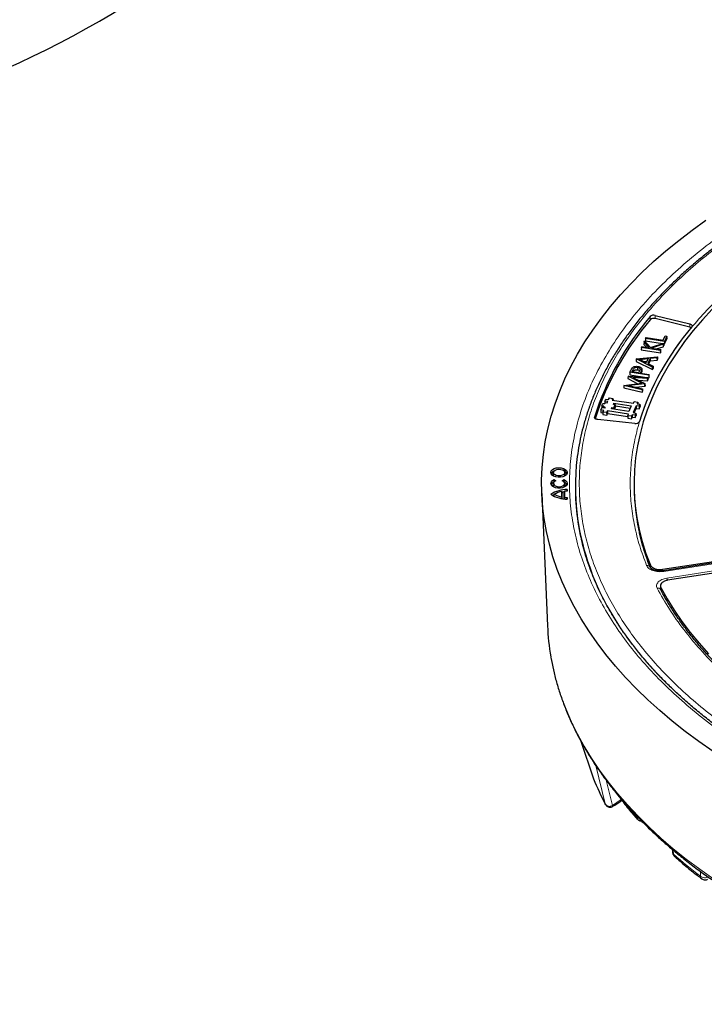
# Model space of a CAD drawing. Units: millimetres. Extents: x 0 to 497, y -25 to 375.
# Drawn here: x 219 to 268, y 164 to 235 of the extents above; entities that cross this region are included whole.
import ezdxf

# ---------------------------------------------------------------- set-up
doc = ezdxf.new("R2010")
doc.units = ezdxf.units.MM

msp = doc.modelspace()

# ---------------------------------------------------------------- linework, layer by layer
at = {"color": 8, "linetype": 'Continuous', "lineweight": 18}
for p, q in [((264.1306, 213.6731), (264.1216, 213.9089)), ((264.4872, 213.7511), (264.4911, 213.9897)), ((266.9883, 213.1382), (266.9922, 213.3768)), ((262.883, 210.0624), (262.8897, 209.9007)), ((263.4433, 209.8806), (263.4461, 209.8146)), ((260.1068, 206.571), (260.1041, 206.6354)), ((284.4184, 198.4539), (265.0991, 195.4655)), ((265.326, 194.9767), (284.6454, 197.965)), ((264.1449, 195.7179), (264.1382, 195.9222)), ((265.0181, 195.6179), (265.0216, 195.5118)), ((264.8742, 194.1891), (264.8744, 194.2068)), ((264.8894, 194.3038), (264.8989, 194.1249)), ((264.9007, 194.0902), (264.9015, 194.0747)), ((260.1929, 181.4134), (260.8694, 178.6461)), ((261.3887, 178.5239), (260.9379, 180.3626)), ((262.0273, 178.9601), (261.3887, 178.5239)), ((260.9248, 178.5661), (260.8694, 178.6461)), ((263.1223, 177.7019), (263.1196, 177.796)), ((265.7901, 175.3019), (265.8161, 175.0084)), ((267.7583, 173.4071), (267.7539, 173.7602))]:
    msp.add_line(p, q, dxfattribs=at)
at = {"color": 7, "linetype": 'Continuous', "lineweight": 25}
for p, q in [((266.9883, 213.1382), (264.4872, 213.7511)), ((264.4911, 213.9897), (266.9922, 213.3768)), ((263.7948, 212.3201), (263.7856, 212.142)), ((263.7948, 212.3201), (263.8241, 212.3832)), ((265.1602, 212.1088), (263.7948, 212.3201)), ((263.8241, 212.3832), (265.0624, 212.1916)), ((265.0624, 212.1916), (265.2046, 212.498)), ((265.3317, 212.4784), (265.1602, 212.1088)), ((265.1655, 211.9286), (265.3409, 212.3065)), ((265.2046, 212.498), (265.3317, 212.4784)), ((265.3409, 212.3065), (265.3317, 212.4784)), ((263.4914, 211.6664), (263.4822, 211.4884)), ((263.4914, 211.6664), (263.5207, 211.7296)), ((264.8568, 211.4552), (263.4914, 211.6664)), ((263.5207, 211.7296), (264.0553, 211.6469)), ((263.6775, 212.0674), (263.6695, 211.892)), ((263.6695, 211.892), (263.863, 211.6766)), ((263.6775, 212.0674), (263.7191, 212.157)), ((264.0553, 211.6469), (263.6775, 212.0674)), ((263.7191, 212.157), (264.1513, 211.6758)), ((263.7856, 212.142), (265.0176, 211.9515)), ((264.1513, 211.6758), (265.0992, 211.9774)), ((265.0604, 211.8937), (264.2095, 211.623)), ((264.2095, 211.623), (264.8861, 211.5184)), ((264.59, 211.5642), (265.0668, 211.7159)), ((265.0992, 211.9774), (265.0604, 211.8937)), ((265.0604, 211.8937), (265.0668, 211.7159)), ((265.0668, 211.7159), (265.111, 211.8111)), ((265.0992, 211.9774), (265.111, 211.8111)), ((265.102, 211.9384), (265.1655, 211.9286)), ((265.1602, 212.1088), (265.1655, 211.9286)), ((263.109, 210.8426), (264.6433, 210.9952)), ((263.3522, 210.8015), (263.9718, 210.8631)), ((263.4822, 211.4884), (264.8621, 211.275)), ((263.9718, 210.8631), (263.8336, 210.5653)), ((264.1146, 210.8773), (263.9445, 210.5109)), ((264.6115, 210.9267), (264.1146, 210.8773)), ((264.1146, 210.8773), (264.1205, 210.6985)), ((264.6433, 210.9952), (264.6115, 210.9267)), ((264.6115, 210.9267), (264.6175, 210.7479)), ((264.6433, 210.9952), (264.6535, 210.8256)), ((264.8861, 211.5184), (264.8568, 211.4552)), ((264.8568, 211.4552), (264.8621, 211.275)), ((264.8621, 211.275), (264.8953, 211.3465)), ((264.8953, 211.3465), (264.8861, 211.5184)), ((263.1067, 210.8377), (263.0983, 210.6612)), ((263.0983, 210.6612), (264.3028, 210.0699)), ((263.1067, 210.8377), (263.109, 210.8426)), ((264.2986, 210.2525), (263.1067, 210.8377)), ((263.2149, 210.2315), (263.213, 210.0523)), ((263.8336, 210.5653), (263.3522, 210.8015)), ((263.6561, 210.6524), (263.8845, 210.6751)), ((263.9445, 210.5109), (264.3305, 210.3213)), ((264.0169, 210.4753), (264.1205, 210.6985)), ((264.1205, 210.6985), (264.6175, 210.7479)), ((264.3305, 210.3213), (264.2986, 210.2525)), ((264.3028, 210.0699), (264.2986, 210.2525)), ((264.3028, 210.0699), (264.339, 210.1479)), ((264.3305, 210.3213), (264.339, 210.1479)), ((264.6175, 210.7479), (264.6535, 210.8256)), ((262.5266, 209.5878), (262.5182, 209.4114)), ((262.5266, 209.5878), (262.5285, 209.592)), ((263.5142, 209.0807), (262.5266, 209.5878)), ((262.5285, 209.592), (263.9425, 209.4854)), ((262.6571, 209.869), (262.6479, 209.691)), ((262.6479, 209.691), (264.0278, 209.4775)), ((262.6571, 209.869), (262.7277, 210.021)), ((264.0225, 209.6578), (262.6571, 209.869)), ((262.8135, 209.9125), (262.883, 210.0624)), ((263.2878, 209.8391), (262.8135, 209.9125)), ((263.9131, 209.422), (262.8672, 209.5007)), ((262.8672, 209.5007), (263.7414, 209.052)), ((263.3576, 209.9822), (263.2878, 209.8391)), ((263.415, 209.8194), (263.4433, 209.8806)), ((263.415, 209.8194), (264.0518, 209.7209)), ((263.5142, 210.1041), (263.5141, 210.1043)), ((263.5216, 209.9295), (263.5142, 210.1038)), ((263.5146, 210.0859), (263.5221, 209.9108)), ((263.9425, 209.4854), (263.9131, 209.422)), ((263.9425, 209.4854), (263.952, 209.3141)), ((264.0225, 209.6578), (264.0518, 209.7209)), ((264.0225, 209.6578), (264.0278, 209.4775)), ((264.0278, 209.4775), (264.061, 209.549)), ((264.061, 209.549), (264.0518, 209.7209)), ((262.2174, 208.9217), (262.2085, 208.7442)), ((262.2085, 208.7442), (263.5396, 208.4256)), ((262.2174, 208.9217), (262.2193, 208.9257)), ((263.5346, 208.6065), (262.2174, 208.9217)), ((262.2193, 208.9257), (263.5142, 209.0807)), ((262.5182, 209.4114), (263.2287, 209.0465)), ((263.7363, 209.041), (262.5879, 208.904)), ((262.5879, 208.904), (263.5641, 208.67)), ((263.0875, 208.7842), (263.7423, 208.8624)), ((263.2765, 209.2906), (263.9187, 209.2423)), ((263.7414, 209.052), (263.7363, 209.041)), ((263.7423, 208.8624), (263.7363, 209.041)), ((263.7414, 209.052), (263.7498, 208.8785)), ((263.7423, 208.8624), (263.7498, 208.8785)), ((263.9131, 209.422), (263.9187, 209.2423)), ((263.9187, 209.2423), (263.952, 209.3141)), ((261.1161, 207.9021), (261.1698, 208.0219)), ((261.1698, 208.0219), (261.4319, 207.9827)), ((263.5641, 208.67), (263.5346, 208.6065)), ((263.5346, 208.6065), (263.5396, 208.4256)), ((263.5396, 208.4256), (263.573, 208.4976)), ((263.5641, 208.67), (263.573, 208.4976)), ((260.6284, 207.4728), (260.6192, 207.2948)), ((260.6284, 207.4728), (260.6962, 207.6241)), ((260.6284, 207.4728), (260.7666, 207.4522)), ((260.6962, 207.6241), (260.8345, 207.6035)), ((260.7308, 207.3723), (260.726, 207.2789)), ((260.7666, 207.4522), (260.7308, 207.3723)), ((260.7308, 207.3723), (260.8691, 207.3516)), ((260.8691, 207.3516), (260.8296, 207.2634)), ((260.8408, 207.7818), (260.8317, 207.6039)), ((260.8345, 207.6035), (260.8703, 207.6833)), ((260.8408, 207.7818), (260.9087, 207.9331)), ((261.0482, 207.7508), (260.8408, 207.7818)), ((260.8703, 207.6833), (261.0086, 207.6626)), ((260.9087, 207.9331), (261.1161, 207.9021)), ((261.0086, 207.6626), (261.0482, 207.7508)), ((261.317, 207.2332), (261.3566, 207.3214)), ((261.3566, 207.3214), (261.4949, 207.3007)), ((261.3566, 207.3214), (261.3594, 207.2268)), ((261.4319, 207.9827), (261.3782, 207.8629)), ((261.3782, 207.8629), (262.9139, 207.6333)), ((261.4319, 207.9827), (261.4388, 207.8539)), ((261.4603, 207.5525), (261.4999, 207.6407)), ((261.5986, 207.5318), (261.4603, 207.5525)), ((261.4949, 207.3007), (261.5986, 207.5318)), ((261.4949, 207.3007), (261.4977, 207.2061)), ((261.4999, 207.6407), (262.759, 207.4524)), ((261.4999, 207.6407), (261.5027, 207.5462)), ((261.5361, 207.2004), (261.6077, 207.3599)), ((261.5986, 207.5318), (261.6077, 207.3599)), ((261.6032, 207.4458), (262.6835, 207.2843)), ((262.759, 207.4524), (262.5762, 207.0449)), ((263.1081, 207.4428), (262.8895, 206.9555)), ((262.9139, 207.6333), (262.9676, 207.7531)), ((262.9676, 207.7531), (263.2298, 207.7139)), ((263.3156, 207.4118), (263.1081, 207.4428)), ((263.1081, 207.4428), (263.1135, 207.2626)), ((263.2298, 207.7139), (263.176, 207.5941)), ((263.176, 207.5941), (263.3835, 207.5631)), ((263.2298, 207.7139), (263.2366, 207.5851)), ((263.3835, 207.5631), (263.3156, 207.4118)), ((263.3156, 207.4118), (263.321, 207.2316)), ((263.321, 207.2316), (263.3926, 207.3912)), ((263.3835, 207.5631), (263.3926, 207.3912)), ((260.5542, 207.1431), (260.5451, 206.9651)), ((260.5451, 206.9651), (260.7053, 206.9411)), ((260.5542, 207.1431), (260.6221, 207.2945)), ((260.7617, 207.1121), (260.5542, 207.1431)), ((260.6192, 207.2948), (260.6221, 207.2943)), ((260.8296, 207.2634), (260.6221, 207.2945)), ((260.7079, 206.9924), (260.6988, 206.8143)), ((260.6988, 206.8143), (260.9754, 206.773)), ((260.7079, 206.9924), (260.7617, 207.1121)), ((260.9701, 206.9532), (260.7079, 206.9924)), ((261.0238, 207.0729), (260.9701, 206.9532)), ((260.9701, 206.9532), (260.9754, 206.773)), ((260.9754, 206.773), (261.0292, 206.8927)), ((262.5595, 206.8433), (261.0238, 207.0729)), ((261.0238, 207.0729), (261.0292, 206.8927)), ((261.0292, 206.8927), (262.5031, 206.6723)), ((262.5762, 207.0449), (261.317, 207.2332)), ((262.5058, 206.7236), (262.4966, 206.5455)), ((262.5058, 206.7236), (262.5595, 206.8433)), ((262.7679, 206.6844), (262.5058, 206.7236)), ((262.8216, 206.8041), (262.7679, 206.6844)), ((262.7679, 206.6844), (262.7733, 206.5042)), ((262.7733, 206.5042), (262.827, 206.6239)), ((263.029, 206.7731), (262.8216, 206.8041)), ((262.8216, 206.8041), (262.827, 206.6239)), ((262.827, 206.6239), (263.0344, 206.5929)), ((262.8895, 206.9555), (263.0969, 206.9244)), ((262.9703, 206.9434), (263.1135, 207.2626)), ((263.0969, 206.9244), (263.029, 206.7731)), ((263.029, 206.7731), (263.0344, 206.5929)), ((263.0344, 206.5929), (263.106, 206.7526)), ((263.0969, 206.9244), (263.106, 206.7526)), ((263.1135, 207.2626), (263.321, 207.2316)), ((263.009, 206.1726), (260.336, 206.4447)), ((262.4966, 206.5455), (262.7733, 206.5042)), ((257.12, 202.652), (257.09, 202.5142)), ((257.9686, 202.5142), (257.9386, 202.652)), ((257.12, 201.8628), (257.09, 201.725)), ((257.1814, 201.9607), (257.1881, 202.116)), ((257.1881, 202.116), (257.2936, 202.0285)), ((257.765, 202.0285), (257.8705, 202.116)), ((257.8776, 201.9513), (257.8705, 202.116)), ((257.9686, 201.725), (257.9386, 201.8628)), ((256.2822, 201.0964), (256.6916, 191.5248)), ((257.1791, 201.0439), (257.1371, 200.9039)), ((257.7336, 200.8457), (257.7336, 201.242)), ((257.7336, 201.242), (257.7638, 201.1258)), ((257.7638, 200.729), (257.7638, 201.1258)), ((257.8888, 201.1436), (257.919, 201.2691)), ((257.8888, 200.713), (257.8888, 201.1436)), ((257.919, 201.2691), (257.919, 200.8186)), ((258.1057, 201.2803), (258.1264, 201.3886)), ((258.1264, 201.3886), (258.1264, 201.2815)), ((262.9716, 201.1917), (262.9812, 200.9667)), ((257.7524, 200.7437), (257.7336, 200.8457)), ((257.919, 200.8186), (257.9009, 200.726)), ((258.1062, 200.7015), (258.1264, 200.8062)), ((258.1264, 200.8062), (258.1264, 200.6991)), ((258.8974, 199.1035), (258.9862, 198.5153)), ((265.0181, 195.6179), (284.3558, 198.6091)), ((284.3748, 198.503), (265.0554, 195.5146)), ((284.7255, 197.8125), (265.3878, 194.8213)), ((264.864, 194.4117), (264.8764, 194.1769)), ((264.8807, 194.1525), (264.8709, 194.2073)), ((259.0816, 183.2438), (260.033, 180.448)), ((260.033, 180.448), (260.0436, 180.4219)), ((265.7276, 175.3547), (265.7483, 175.1191))]:
    msp.add_line(p, q, dxfattribs=at)
at = {"color": 7, "linetype": 'Continuous', "lineweight": 25, "flags": 128}
for points in [[(268.6775, 182.4354), (267.6515, 183.15), (266.6645, 183.8827), (265.7174, 184.6327), (264.8112, 185.3994), (263.9468, 186.182), (263.1249, 186.9797), (262.3464, 187.7918), (261.612, 188.6175), (260.9225, 189.456), (260.2785, 190.3064), (259.6806, 191.168), (259.1294, 192.0399), (258.6254, 192.9213), (258.1692, 193.8113), (257.7611, 194.7091), (257.4016, 195.6137), (257.091, 196.5244), (256.8296, 197.4402), (256.6177, 198.3603), (256.4554, 199.2837), (256.343, 200.2096), (256.2805, 201.137), (256.268, 202.0651), (256.3055, 202.9931), (256.393, 203.9198), (256.5303, 204.8446), (256.7174, 205.7664), (256.9541, 206.6845), (257.2402, 207.5978), (257.5752, 208.5056), (257.9591, 209.4069), (258.3913, 210.3009), (258.8714, 211.1867), (259.3991, 212.0635), (259.9737, 212.9303), (260.5948, 213.7865), (261.2616, 214.631), (261.9737, 215.4632), (262.7302, 216.2822), (263.5305, 217.0872), (264.3737, 217.8774), (265.2592, 218.6522), (266.1859, 219.4106), (267.1531, 220.1521), (268.1597, 220.8758)], [(268.6047, 214.4324), (267.8968, 213.6656), (267.2337, 212.8855), (266.6162, 212.0931), (266.045, 211.2892), (265.5206, 210.4747), (265.0437, 209.6505), (264.6148, 208.8176), (264.2344, 207.9768), (263.903, 207.1292), (263.6208, 206.2757), (263.3882, 205.4172), (263.2055, 204.5547), (263.0729, 203.6892), (262.9904, 202.8215), (262.9583, 201.9528), (262.9766, 201.0839), (263.0451, 200.2159), (263.1639, 199.3497), (263.3329, 198.4862), (263.5517, 197.6265), (263.8203, 196.7715), (264.1382, 195.9222)], [(266.9922, 213.3768), (267.0427, 213.3608), (267.0866, 213.3392), (267.1221, 213.313), (267.1478, 213.2832), (267.1626, 213.251), (267.166, 213.2178), (267.1577, 213.1848), (267.1381, 213.1535)], [(260.336, 206.4447), (260.2821, 206.4534), (260.2322, 206.468), (260.1882, 206.4879), (260.1517, 206.5124), (260.1242, 206.5405), (260.1067, 206.5711), (260.0999, 206.6032), (260.1041, 206.6354)], [(257.9515, 202.3786), (257.8083, 202.3176), (257.6403, 202.2836), (257.4624, 202.2798), (257.2905, 202.3064), (257.1398, 202.361), (257.0237, 202.4389), (256.9525, 202.5331), (256.9326, 202.6352), (256.9656, 202.7362), (257.0488, 202.827), (257.1747, 202.8997), (257.3321, 202.9477), (257.507, 202.9668), (257.6838, 202.9553), (257.847, 202.9142), (257.9819, 202.8472), (258.0766, 202.7602), (258.1227, 202.6609), (258.116, 202.5582), (258.0572, 202.4613), (257.9515, 202.3786)], [(257.2376, 202.7907), (257.3627, 202.8402), (257.5102, 202.8602), (257.6604, 202.8481), (257.7928, 202.8055), (257.8896, 202.7382), (257.9378, 202.6552), (257.9308, 202.5678), (257.8696, 202.4878), (257.7624, 202.4259), (257.6237, 202.3905), (257.4723, 202.3865), (257.3286, 202.4143), (257.2119, 202.4702), (257.1382, 202.5467), (257.1172, 202.6333), (257.1519, 202.7185), (257.2376, 202.7907)], [(257.8705, 202.116), (257.9994, 202.0457), (258.0868, 201.9566), (258.125, 201.8567), (258.1108, 201.7546), (258.0452, 201.6595), (257.9342, 201.5797), (257.7874, 201.5223), (257.6179, 201.4922), (257.4406, 201.4922), (257.2711, 201.5223), (257.1244, 201.5797), (257.0134, 201.6595), (256.9478, 201.7546), (256.9335, 201.8567), (256.9718, 201.9566), (257.0592, 202.0457), (257.1881, 202.116)], [(257.09, 201.725), (257.0924, 201.6518), (257.1395, 201.572)], [(257.2936, 202.0285), (257.189, 201.9677), (257.1285, 201.8894), (257.1199, 201.8038), (257.1644, 201.7221), (257.2561, 201.6547), (257.3832, 201.6104), (257.5293, 201.595), (257.6753, 201.6104), (257.8025, 201.6547), (257.8942, 201.7221), (257.9387, 201.8038), (257.9301, 201.8894), (257.8696, 201.9677), (257.765, 202.0285)], [(257.9191, 201.572), (257.9662, 201.6518), (257.9686, 201.725)], [(257.1613, 201.0167), (257.0798, 200.9732), (257.0597, 200.9615)], [(257.8988, 201.218), (257.7761, 201.2026), (257.743, 201.1974)], [(264.8894, 194.3038), (265.3497, 193.4765), (265.8576, 192.6586), (266.4127, 191.8509), (267.0142, 191.0543), (267.6616, 190.2699), (268.354, 189.4983)], [(261.7248, 179.3578), (261.7269, 179.3542), (261.7413, 179.3327)], [(260.9054, 178.5793), (260.8999, 178.5865), (260.8694, 178.6461)], [(260.9248, 178.5661), (260.9617, 178.5124), (260.9955, 178.4824)]]:
    msp.add_lwpolyline(points, dxfattribs=at)
at = {"color": 8, "linetype": 'Continuous', "lineweight": 18, "flags": 128}
for points in [[(258.7135, 201.8184), (258.7424, 202.5378), (258.7549, 202.7222)], [(259.9105, 195.3363), (260.1606, 194.7255), (260.5631, 193.849), (261.0138, 192.9805), (261.5122, 192.1207), (262.0579, 191.2704), (262.6502, 190.4307), (263.2887, 189.6023), (263.9726, 188.7861), (264.7012, 187.9828), (265.2721, 187.3939)], [(265.0991, 195.4655), (265.085, 195.4917), (265.0714, 195.5082), (265.0588, 195.5147), (265.0503, 195.5127)], [(256.936, 189.2787), (256.9611, 189.1382), (257.1548, 188.2196), (257.3982, 187.3049), (257.6909, 186.3951), (258.0328, 185.491), (258.4234, 184.5935), (258.8624, 183.7035), (259.3494, 182.8219), (259.8839, 181.9494), (260.4654, 181.0871), (261.0933, 180.2356), (261.7669, 179.396), (262.4857, 178.5688), (263.249, 177.7551), (264.0559, 176.9555), (264.9057, 176.1708), (265.7976, 175.4019), (266.7306, 174.6494), (267.704, 173.9142), (268.7167, 173.1968)]]:
    msp.add_lwpolyline(points, dxfattribs=at)
at = {"color": 8, "linetype": 'Continuous', "lineweight": 18}
for centre, radius, start, end in [((186.8881, 300.2928), 71.0491, 253.188726, 309.965605), ((263.9211, 195.6636), 0.2344, 25.744631, 103.278579), ((264.6039, 194.6722), 0.7837, 10.778799, 22.857409), ((264.6891, 194.0366), 0.2239, 30.543649, 105.756148), ((283.6425, 195.7647), 27.3375, 219.241247, 221.355704), ((263.3711, 177.7111), 0.249, 182.120391, 220.590169), ((289.5364, 201.8008), 35.7839, 228.480358, 232.511734), ((266.048, 175.011), 0.2319, 180.648385, 227.221711), ((267.9815, 173.4061), 0.2232, 179.734778, 230.524993)]:
    msp.add_arc(centre, radius, start, end, dxfattribs=at)
at = {"color": 7, "linetype": 'Continuous', "lineweight": 25}
for centre, radius, start, end in [((186.8881, 300.2928), 75, 256.599844, 310.006958), ((280.1147, 200.3288), 20.9809, 139.664665, 162.5071), ((264.3791, 213.6163), 0.3898, 73.307311, 131.360781), ((264.3792, 213.3908), 0.3761, 73.307311, 131.360781), ((280.1529, 200.0734), 21.0158, 139.675516, 162.151049), ((282.032, 200.415), 19.5985, 139.46031, 162.504896), ((266.9208, 212.8368), 0.3088, 56.83261, 77.384472), ((263.0796, 206.4739), 0.3095, 256.808884, 327.318902), ((257.2795, 202.4281), 0.3256, 110.876649, 165.354459), ((257.2534, 202.4825), 0.1665, 169.029278, 226.789662), ((257.787, 202.4353), 0.3161, 13.757304, 70.011588), ((257.7964, 202.4854), 0.1746, 314.668051, 9.513009), ((275.7589, 201.6087), 17.0445, 177.040377, 201.592215), ((257.2739, 201.6439), 0.319, 110.263107, 165.968002), ((257.7846, 201.6439), 0.319, 14.031998, 69.736893), ((275.4016, 201.5302), 16.6906, 179.010725, 194.329325), ((258.0917, 199.2677), 2.1211, 89.062107, 123.138812), ((258.0917, 202.82), 2.1211, 236.861188, 270.937893), ((258.037, 199.5182), 1.7503, 99.98335, 119.349838), ((258.037, 202.5695), 1.7503, 240.650162, 260.01665), ((258.1646, 198.909), 2.3728, 90.920951, 95.940282), ((278.2566, 201.6299), 15.2898, 182.485854, 192.918339), ((258.1646, 203.1787), 2.3728, 264.059718, 269.079049), ((273.9733, 192.2682), 17.2976, 182.463224, 189.95233), ((278.399, 187.8775), 19.8117, 202.024699, 207.772224)]:
    msp.add_arc(centre, radius, start, end, dxfattribs=at)
for points, knots in [([(307.9579, 230.1511), (307.4598, 230.1487), (306.7559, 230.1454), (305.7115, 230.1227), (304.8108, 230.0951), (303.7364, 230.0486), (302.6074, 229.9851), (301.4255, 229.9022), (300.2078, 229.7991), (298.9641, 229.6751), (297.7023, 229.5297), (296.4284, 229.3626), (295.1473, 229.1736), (293.8629, 228.9626), (292.5785, 228.7295), (291.297, 228.4744), (290.0208, 228.1973), (288.7523, 227.8984), (287.4935, 227.5778), (286.2463, 227.2358), (285.0123, 226.8724), (283.7932, 226.4881), (282.5905, 226.0831), (281.4056, 225.6576), (280.2399, 225.212), (279.0946, 224.7466), (277.9711, 224.2619), (276.8704, 223.7582), (275.7936, 223.2358), (274.7419, 222.6953), (273.7163, 222.137), (272.7176, 221.5614), (271.747, 220.9688), (270.8053, 220.3599), (269.8933, 219.7349), (269.0119, 219.0945), (268.1619, 218.4391), (267.344, 217.7691), (266.5589, 217.0851), (265.8075, 216.3875), (265.0902, 215.6769), (264.4079, 214.9536), (263.7611, 214.2182), (263.1504, 213.4712), (262.5764, 212.7131), (262.0397, 211.9443), (261.5408, 211.1653), (261.0803, 210.3765), (260.6588, 209.5785), (260.2768, 208.7717), (259.9347, 207.9566), (259.6333, 207.1336), (259.3729, 206.3032), (259.1544, 205.4659), (258.9775, 204.6222), (258.846, 203.7726), (258.7662, 203.0738), (258.7469, 202.6581), (258.7408, 202.5277)], [0, 0, 0, 0, 0.0197504, 0.0279115, 0.0414413, 0.0555155, 0.07063, 0.0864153, 0.1027216, 0.1194296, 0.1364544, 0.1537332, 0.1712188, 0.1888747, 0.2066725, 0.2245897, 0.2426082, 0.2607131, 0.2788925, 0.297136, 0.3154353, 0.3337833, 0.3521739, 0.3706019, 0.389063, 0.4075534, 0.4260698, 0.4446096, 0.4631703, 0.4817501, 0.5003473, 0.5189606, 0.5375889, 0.5562315, 0.5748878, 0.5935576, 0.6122408, 0.6309376, 0.6496485, 0.6683743, 0.6871159, 0.7058746, 0.7246521, 0.74345, 0.7622707, 0.7811165, 0.7999904, 0.8188956, 0.8378356, 0.8568144, 0.8758361, 0.8949055, 0.9140275, 0.9332071, 0.9524498, 0.9717608, 0.9911454, 1, 1, 1, 1]), ([(262.7277, 210.021), (262.7392, 210.0449), (262.7596, 210.0868), (262.7912, 210.1467), (262.8183, 210.181), (262.8319, 210.1983)], [0, 0, 0, 0, 0.3962462, 0.6972329, 1, 1, 1, 1]), ([(262.8319, 210.1983), (262.8569, 210.2191), (262.9067, 210.2608), (263.0209, 210.2971), (263.1386, 210.3075), (263.2106, 210.2987), (263.2437, 210.2947)], [0, 0, 0, 0, 0.2715627, 0.5424879, 0.7894649, 1, 1, 1, 1]), ([(262.883, 210.0624), (262.9006, 210.1006), (262.9247, 210.1533), (263.0013, 210.2076), (263.0702, 210.2294), (263.1445, 210.2391), (263.1926, 210.2339), (263.2149, 210.2315)], [0, 0, 0, 0, 0.40332338, 0.55633182, 0.70958097, 0.8656273, 1, 1, 1, 1]), ([(263.2149, 210.2315), (263.246, 210.2244), (263.3053, 210.2109), (263.3643, 210.1691), (263.3944, 210.119), (263.3889, 210.0551), (263.3693, 210.0094), (263.3576, 209.9822)], [0, 0, 0, 0, 0.1917922, 0.3658091, 0.5243003, 0.7173853, 1, 1, 1, 1]), ([(263.2437, 210.2947), (263.285, 210.2866), (263.3611, 210.2716), (263.4484, 210.2249), (263.5009, 210.168), (263.5145, 210.1194), (263.5146, 210.092), (263.5146, 210.0859)], [0, 0, 0, 0, 0.2644369, 0.4867389, 0.7090029, 0.9358407, 1, 1, 1, 1]), ([(262.8903, 209.8863), (262.9077, 209.9245), (262.9315, 209.9768), (263.0075, 210.0297), (263.074, 210.0505), (263.1454, 210.0597), (263.1918, 210.0546), (263.213, 210.0523)], [0, 0, 0, 0, 0.4130133, 0.5633399, 0.7138462, 0.8689347, 1, 1, 1, 1]), ([(263.213, 210.0523), (263.2434, 210.045), (263.3003, 210.0313), (263.348, 210.0024), (263.3574, 209.9852), (263.3582, 209.9839)], [0, 0, 0, 0, 0.5134822, 0.9620789, 1, 1, 1, 1]), ([(263.5146, 210.0859), (263.5098, 210.0612), (263.5006, 210.0141), (263.4729, 209.946), (263.4532, 209.9024), (263.4433, 209.8806)], [0, 0, 0, 0, 0.3553627, 0.6774651, 1, 1, 1, 1]), ([(263.4938, 209.8072), (263.4985, 209.8191), (263.5122, 209.8532), (263.5182, 209.8881), (263.5221, 209.9108)], [0, 0, 0, 0, 0.348252, 1, 1, 1, 1]), ([(264.1331, 195.7656), (264.1274, 195.779), (264.0113, 196.0484), (263.822, 196.5796), (263.5734, 197.3602), (263.4191, 197.9166), (263.3583, 198.213), (263.3516, 198.2458)], [0, 0, 0, 0, 0.0163649, 0.3298341, 0.6445855, 0.9607185, 1, 1, 1, 1]), ([(307.9579, 173.2358), (307.4605, 173.2381), (306.7574, 173.2415), (305.7138, 173.264), (304.8131, 173.2914), (303.7387, 173.3376), (302.6097, 173.4006), (301.4277, 173.483), (300.2098, 173.5855), (298.9659, 173.7087), (297.704, 173.8532), (296.43, 174.0193), (295.1488, 174.2071), (293.8644, 174.4168), (292.58, 174.6483), (291.2986, 174.9018), (290.0226, 175.177), (288.7544, 175.4738), (287.4959, 175.7921), (286.2492, 176.1317), (285.0158, 176.4923), (283.7974, 176.8737), (282.5955, 177.2755), (281.4116, 177.6975), (280.2471, 178.1393), (279.1031, 178.6005), (277.9809, 179.0808), (276.8817, 179.5797), (275.8067, 180.0968), (274.7568, 180.6317), (273.733, 181.184), (272.7365, 181.7531), (271.768, 182.3386), (270.8285, 182.9401), (269.9188, 183.557), (269.0396, 184.1888), (268.1919, 184.835), (267.3763, 185.4953), (266.5934, 186.1689), (265.844, 186.8555), (265.1287, 187.5546), (264.4481, 188.2657), (263.8027, 188.9883), (263.1931, 189.722), (262.6198, 190.4663), (262.0834, 191.2208), (261.5844, 191.985), (261.1232, 192.7587), (260.7004, 193.5413), (260.3165, 194.3326), (259.9718, 195.1321), (259.6683, 195.9396), (259.4163, 196.7074), (259.286, 197.2074), (259.2268, 197.4344)], [0, 0, 0, 0, 0.0212032, 0.0299777, 0.0445229, 0.0596552, 0.0759071, 0.0928809, 0.1104151, 0.1283811, 0.1466876, 0.1652668, 0.1840676, 0.2030507, 0.2221856, 0.2414477, 0.2608174, 0.2802788, 0.2998185, 0.3194257, 0.3390911, 0.3588068, 0.3785665, 0.3983643, 0.4181955, 0.438056, 0.4579423, 0.4778514, 0.4977809, 0.5177288, 0.5376934, 0.5576734, 0.5776681, 0.5976768, 0.6176994, 0.6377362, 0.6577876, 0.6778547, 0.6979387, 0.7180416, 0.7381656, 0.7583134, 0.7784883, 0.798694, 0.8189346, 0.8392151, 0.8595404, 0.8799164, 0.9003489, 0.9208442, 0.9414089, 0.9620492, 0.9827715, 1, 1, 1, 1]), ([(264.1382, 195.9222), (264.1642, 195.8781), (264.2161, 195.7899), (264.3846, 195.6858), (264.5977, 195.6189), (264.8204, 195.5963), (264.9587, 195.6114), (265.0181, 195.6179)], [0, 0, 0, 0, 0.2104554, 0.4209175, 0.63123, 0.8414728, 1, 1, 1, 1]), ([(265.0556, 195.5146), (264.9885, 195.5071), (264.8587, 195.4925), (264.6692, 195.5037), (264.5047, 195.5336), (264.3331, 195.5895), (264.1848, 195.6771), (264.1465, 195.7426), (264.129, 195.7727)], [0, 0, 0, 0, 0.1590489, 0.3076702, 0.4468615, 0.5758106, 0.8051786, 1, 1, 1, 1]), ([(265.3878, 194.8213), (265.3123, 194.8049), (265.1613, 194.7721), (264.9865, 194.6715), (264.8775, 194.5464), (264.8456, 194.4172), (264.8762, 194.3379), (264.8894, 194.3038)], [0, 0, 0, 0, 0.2104554, 0.4209175, 0.63123, 0.8414728, 1, 1, 1, 1]), ([(291.5023, 177.5458), (291.2883, 177.5937), (290.668, 177.7326), (289.6554, 177.985), (288.4634, 178.3016), (287.2848, 178.6402), (286.1202, 178.9994), (284.9717, 179.3791), (283.8407, 179.7789), (282.7286, 180.1986), (281.6368, 180.6377), (280.5665, 181.0958), (279.519, 181.5726), (278.4955, 182.0675), (277.497, 182.5802), (276.5247, 183.1102), (275.5795, 183.6569), (274.6624, 184.22), (273.7742, 184.7989), (272.916, 185.3931), (272.0884, 186.0022), (271.2924, 186.6255), (270.5286, 187.2626), (269.7977, 187.9129), (269.1005, 188.576), (268.4375, 189.2514), (267.8094, 189.9386), (267.2168, 190.6371), (266.6603, 191.3464), (266.1401, 192.0661), (265.6582, 192.7959), (265.2361, 193.4912), (264.9938, 193.9462), (264.8841, 194.152)], [0, 0, 0, 0, 0.0169258, 0.0490616, 0.081325, 0.1136977, 0.1461647, 0.1787132, 0.2113325, 0.2440133, 0.276748, 0.3095299, 0.3423535, 0.3752141, 0.4081081, 0.4410323, 0.4739845, 0.5069631, 0.5399672, 0.5729966, 0.6060516, 0.6391333, 0.6722437, 0.7053853, 0.7385616, 0.771777, 0.8050365, 0.8383463, 0.8717134, 0.9051456, 0.9386517, 0.9722415, 1, 1, 1, 1]), ([(256.94, 189.2419), (256.9965, 188.9444), (257.11, 188.3479), (257.3392, 187.4557), (257.6128, 186.5638), (257.935, 185.6738), (258.305, 184.7865), (258.7231, 183.9031), (259.1894, 183.0247), (259.7038, 182.1524), (260.266, 181.2874), (260.8757, 180.4309), (261.5326, 179.5839), (262.2362, 178.7476), (262.9598, 177.9517), (263.7243, 177.1682), (264.5001, 176.4256), (265.3134, 175.6969), (266.1304, 175.0082), (266.9802, 174.3333), (267.8622, 173.6727), (268.7755, 173.0269), (269.7196, 172.3965), (270.6936, 171.7819), (271.6967, 171.1835), (272.7281, 170.6019), (273.787, 170.0375), (274.8726, 169.4907), (275.9838, 168.962), (277.12, 168.4516), (278.2801, 167.9601), (279.4631, 167.4878), (280.6683, 167.035), (281.8944, 166.602), (283.1406, 166.1893), (284.4057, 165.7972), (285.6888, 165.4258), (286.9888, 165.0757), (288.304, 164.7464), (289.6352, 164.4411), (290.5495, 164.2413), (291.0233, 164.1494), (291.0449, 164.1452)], [0, 0, 0, 0, 0.02639827, 0.05294034, 0.07960431, 0.10638848, 0.13328967, 0.16030331, 0.18742367, 0.21464407, 0.2419572, 0.26935531, 0.29683059, 0.32437531, 0.35198213, 0.37677499, 0.40440228, 0.42920072, 0.4540026, 0.47880511, 0.50360756, 0.52840933, 0.55320988, 0.57800862, 0.60280505, 0.62759878, 0.65238942, 0.6771766, 0.70195993, 0.72673902, 0.75151343, 0.77628266, 0.80104615, 0.82580323, 0.85055311, 0.87529479, 0.90002705, 0.92474836, 0.94945674, 0.97414959, 0.99882347, 1, 1, 1, 1]), ([(261.4298, 178.4709), (261.625, 178.593), (261.8471, 178.7319), (262.0476, 178.8828), (262.0718, 178.901)], [0, 0, 0, 0, 0.87933993, 1, 1, 1, 1]), ([(261.7444, 179.3354), (261.9006, 179.1255), (262.2666, 178.6333), (262.7506, 178.0387), (263.0909, 177.6585), (263.1875, 177.5506)], [0, 0, 0, 0, 0.34763313, 0.81498824, 1, 1, 1, 1]), ([(260.9952, 178.4826), (261.0218, 178.4657), (261.0725, 178.4335), (261.1741, 178.4057), (261.2792, 178.4067), (261.3718, 178.4352), (261.4142, 178.4593), (261.4311, 178.469)], [0, 0, 0, 0, 0.2017971, 0.3833478, 0.6702801, 0.8683801, 1, 1, 1, 1]), ([(263.186, 177.5527), (263.197, 177.538), (263.2205, 177.5062), (263.2829, 177.4624), (263.3694, 177.4215), (263.4505, 177.3997), (263.495, 177.405), (263.5004, 177.4057)], [0, 0, 0, 0, 0.15226917, 0.32788665, 0.62670354, 0.9547971, 1, 1, 1, 1]), ([(265.7494, 175.1242), (265.7495, 175.1171), (265.7503, 175.0787), (265.7693, 175.0185), (265.8006, 174.944), (265.834, 174.9077), (265.8512, 174.8892)], [0, 0, 0, 0, 0.08140304, 0.43956757, 0.71290986, 1, 1, 1, 1]), ([(265.8905, 174.841), (265.8924, 174.8392), (266.1493, 174.6043), (266.6935, 174.1488), (267.3417, 173.6149), (267.7371, 173.3158), (267.8431, 173.2356)], [0, 0, 0, 0, 0.00318638, 0.424409, 0.84564662, 1, 1, 1, 1]), ([(267.8406, 173.2345), (267.8495, 173.2275), (267.8866, 173.1983), (267.967, 173.1618), (268.0834, 173.1405), (268.192, 173.1473), (268.2515, 173.1768), (268.2724, 173.1871)], [0, 0, 0, 0, 0.0744731, 0.3093476, 0.567234, 0.8478599, 1, 1, 1, 1])]:
    msp.add_open_spline(points, degree=3, knots=knots, dxfattribs=at)
at = {"color": 8, "linetype": 'Continuous', "lineweight": 18}
for points, knots in [([(342.5798, 221.8199), (341.9776, 222.1573), (340.7682, 222.8351), (338.8232, 223.7908), (336.7676, 224.7048), (334.59, 225.5682), (332.2979, 226.3753), (329.9009, 227.1178), (327.5036, 227.7634), (325.1363, 228.3146), (322.8043, 228.7806), (320.4221, 229.1802), (317.9865, 229.512), (315.516, 229.7726), (313.0124, 229.9603), (310.4907, 230.0735), (307.9579, 230.1113), (305.425, 230.0735), (302.9034, 229.9603), (300.3997, 229.7726), (297.9292, 229.512), (295.4936, 229.1802), (293.1115, 228.7806), (290.7794, 228.3146), (288.4121, 227.7634), (286.0148, 227.1178), (283.6178, 226.3753), (281.3257, 225.5683), (279.1484, 224.7047), (277.0914, 223.7914), (275.1517, 222.8328), (273.3207, 221.8287), (271.5815, 220.7717), (269.9208, 219.6519), (268.3389, 218.4644), (266.8429, 217.2075), (265.4449, 215.8843), (264.1587, 214.5006), (263.0405, 213.1166), (262.0855, 211.75), (261.2784, 210.4038), (260.5862, 209.0286), (260.0113, 207.6225), (259.56, 206.1963), (259.2349, 204.751), (259.0387, 203.2953), (258.9733, 201.8331), (259.0387, 200.3709), (259.2349, 198.9152), (259.56, 197.4699), (260.0113, 196.0437), (260.5862, 194.6377), (261.2784, 193.2625), (262.0855, 191.9162), (263.0405, 190.5496), (264.1587, 189.1657), (265.4448, 187.7819), (266.8429, 186.4587), (268.3385, 185.2016), (269.9219, 184.0149), (271.5773, 182.8921), (272.7514, 182.1939), (273.3359, 181.8463)], [0, 0, 0, 0, 0.0163651, 0.0328713, 0.0497846, 0.066957, 0.0843728, 0.1021273, 0.119989, 0.1359429, 0.1518973, 0.1681033, 0.1843097, 0.2006882, 0.2170672, 0.2335334, 0.25, 0.2664661, 0.2829328, 0.2993113, 0.3156902, 0.3318962, 0.3481027, 0.3640566, 0.380011, 0.3978722, 0.4156269, 0.4330427, 0.450215, 0.4671284, 0.4836345, 0.5, 0.516365, 0.5328713, 0.5497846, 0.566957, 0.5843728, 0.6021273, 0.619989, 0.6359429, 0.6518973, 0.6681033, 0.6843097, 0.7006882, 0.7170672, 0.7335334, 0.75, 0.7664661, 0.7829328, 0.7993113, 0.8156902, 0.8318962, 0.8481027, 0.8640566, 0.880011, 0.8978722, 0.9156269, 0.9330427, 0.950215, 0.9671284, 0.9836347, 1, 1, 1, 1]), ([(308.1507, 173.1574), (307.2257, 173.1639), (305.3628, 173.1771), (302.5579, 173.3126), (299.7346, 173.5364), (296.9061, 173.8593), (294.0844, 174.281), (291.2848, 174.8028), (288.5234, 175.4244), (285.8179, 176.1437), (283.1829, 176.9584), (280.633, 177.8648), (278.1822, 178.8583), (275.8439, 179.9332), (273.6293, 181.0831), (271.5481, 182.3014), (269.6106, 183.5794), (267.8235, 184.9087), (266.1916, 186.2808), (264.7165, 187.6886), (263.3998, 189.1243), (262.2355, 190.5872), (261.2144, 192.0853), (260.333, 193.628), (259.5959, 195.2174), (259.0122, 196.8473), (258.5895, 198.5122), (258.3351, 200.2042), (258.2548, 201.9146), (258.3523, 203.6332), (258.6293, 205.3513), (259.0858, 207.0599), (259.7198, 208.7495), (260.5273, 210.4108), (261.5028, 212.0356), (262.6392, 213.6159), (263.9265, 215.1429), (265.3544, 216.6098), (266.9103, 218.0111), (268.5865, 219.3416), (270.3603, 220.6033), (271.6343, 221.388), (272.2669, 221.7777)], [0, 0, 0, 0, 0.0238317, 0.0480004, 0.0724803, 0.0972433, 0.1222599, 0.1475556, 0.1730137, 0.1985984, 0.2242729, 0.25, 0.2757267, 0.301401, 0.3269857, 0.352444, 0.3777401, 0.4027563, 0.4275191, 0.451999, 0.476168, 0.5, 0.5238316, 0.5480004, 0.5724803, 0.5972433, 0.6222599, 0.6475556, 0.6730137, 0.6985984, 0.7242729, 0.75, 0.7757267, 0.801401, 0.8269857, 0.852444, 0.8777401, 0.9027563, 0.9275191, 0.951999, 0.9761681, 1, 1, 1, 1]), ([(263.8672, 195.8917), (263.6908, 196.3615), (263.338, 197.3013), (262.9785, 198.7387), (262.7466, 200.1938), (262.6588, 201.67), (262.715, 203.1531), (262.9193, 204.6416), (263.271, 206.1242), (263.7707, 207.5959), (264.4154, 209.0487), (265.202, 210.4745), (266.126, 211.8692), (267.1796, 213.2222), (268.3582, 214.5333), (269.6511, 215.7894), (271.0462, 216.9981), (272.0645, 217.759), (272.5737, 218.1395)], [0, 0, 0, 0, 0.061102, 0.1222049, 0.1844889, 0.2467746, 0.3098725, 0.3729723, 0.4364852, 0.5, 0.5635129, 0.6270277, 0.6901257, 0.7532254, 0.8155094, 0.8777951, 0.9388971, 1, 1, 1, 1]), ([(265.0991, 195.4655), (265.0334, 195.4577), (264.9021, 195.4421), (264.7001, 195.4479), (264.5048, 195.4752), (264.3228, 195.5247), (264.1614, 195.5941), (264.0278, 195.6808), (263.924, 195.7806), (263.8861, 195.8547), (263.8672, 195.8917)], [0, 0, 0, 0, 0.1253557, 0.2505531, 0.3754705, 0.5002125, 0.6254393, 0.7499736, 0.8751712, 1, 1, 1, 1]), ([(264.6283, 194.252), (264.6126, 194.2897), (264.5812, 194.3649), (264.5848, 194.4817), (264.6256, 194.5952), (264.7056, 194.7019), (264.8203, 194.7972), (264.9661, 194.8771), (265.1356, 194.9403), (265.2626, 194.9645), (265.326, 194.9767)], [0, 0, 0, 0, 0.12535567, 0.25055312, 0.37547054, 0.50021254, 0.62543929, 0.74997356, 0.87517123, 1, 1, 1, 1]), ([(275.9429, 183.3513), (275.3018, 183.7347), (274.0195, 184.5015), (272.2508, 185.7383), (270.6032, 187.0338), (269.0963, 188.3902), (267.735, 189.7971), (266.5331, 191.2467), (265.4781, 192.7304), (264.9115, 193.7448), (264.6283, 194.252)], [0, 0, 0, 0, 0.1245264, 0.2490545, 0.3745255, 0.5, 0.625471, 0.7509454, 0.8754719, 1, 1, 1, 1]), ([(260.9248, 178.5661), (260.9622, 178.5367), (261.0306, 178.4829), (261.1606, 178.4632), (261.2803, 178.4761), (261.3532, 178.5082), (261.3887, 178.5239)], [0, 0, 0, 0, 0.3055741, 0.5579366, 0.7845292, 1, 1, 1, 1]), ([(261.3887, 178.5239), (261.3982, 178.5091), (261.4176, 178.4787), (261.4308, 178.4626), (261.4305, 178.4695), (261.4305, 178.4699)], [0, 0, 0, 0, 0.47263869, 0.9699715, 1, 1, 1, 1]), ([(263.1223, 177.7019), (263.1527, 177.6714), (263.203, 177.621), (263.2885, 177.5975), (263.3222, 177.5883)], [0, 0, 0, 0, 0.6053607, 1, 1, 1, 1]), ([(265.755, 175.1194), (265.7541, 175.1104), (265.7499, 175.0694), (265.7871, 175.0352), (265.8161, 175.0084)], [0, 0, 0, 0, 0.2187522, 1, 1, 1, 1])]:
    msp.add_open_spline(points, degree=3, knots=knots, dxfattribs=at)
msp.add_open_spline([(267.7583, 173.4071), (267.7975, 173.3813), (267.8758, 173.3296), (268.0412, 173.297), (268.2148, 173.3028), (268.3123, 173.3406), (268.361, 173.3595)], degree=3, dxfattribs=at)

doc.saveas('drawing.dxf')
